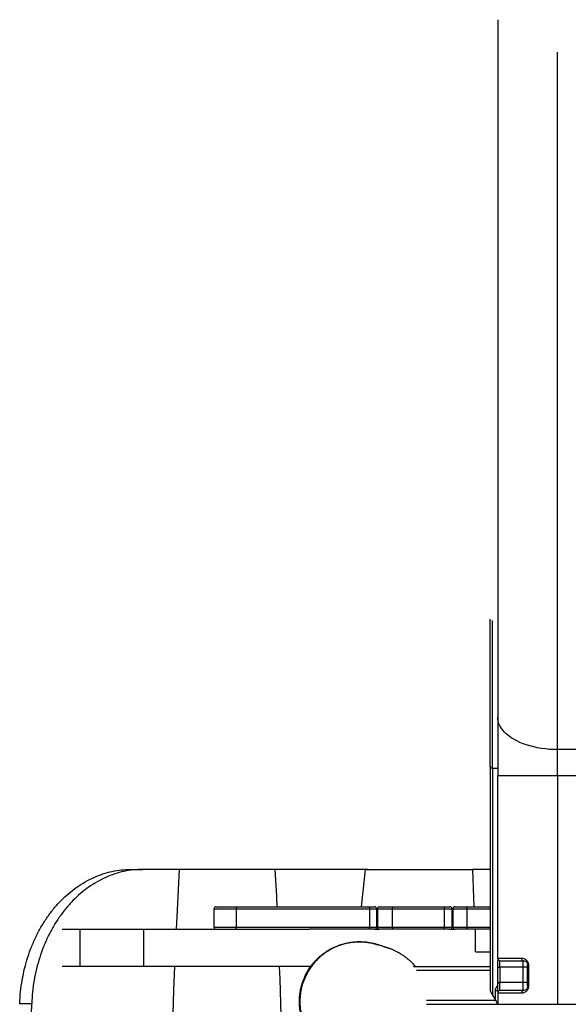
# Model space of a CAD drawing. Units: millimetres. Extents: x -12251.1 to -12202.6, y 20642.7 to 20661.
# Drawn here: x -12241.6 to -12240.9, y 20658.6 to 20659.9 of the extents above; entities that cross this region are included whole.
import ezdxf

# ---------------------------------------------------------------- set-up
doc = ezdxf.new("R2010")
doc.units = ezdxf.units.MM
doc.layers.get('0').update_dxf_attribs({"lineweight": 30})

msp = doc.modelspace()

# ---------------------------------------------------------------- linework, layer by layer
at = {"color": 7, "linetype": 'Continuous', "lineweight": 25}
for p, q in [((-12241.0012, 20659.9222), (-12241.0012, 20658.9899)), ((-12240.9212, 20658.9464), (-12240.9212, 20659.8787)), ((-12241.0082, 20658.9213), (-12241.0082, 20659.119)), ((-12240.8832, 20658.9464), (-12240.9212, 20658.9464)), ((-12240.9212, 20658.9119), (-12240.9212, 20658.9464)), ((-12241.0012, 20658.9213), (-12241.0082, 20658.9213)), ((-12241.0082, 20658.9213), (-12241.0082, 20658.6184)), ((-12241.0012, 20658.9119), (-12240.9212, 20658.9119)), ((-12241.0012, 20658.6673), (-12241.0012, 20658.9119)), ((-12240.9212, 20658.9119), (-12240.8833, 20658.9119)), ((-12240.9212, 20658.9119), (-12240.9212, 20658.6063)), ((-12241.492, 20658.7863), (-12241.476, 20658.7863)), ((-12241.4267, 20658.7863), (-12241.476, 20658.7863)), ((-12241.2993, 20658.7863), (-12241.4267, 20658.7863)), ((-12241.178, 20658.7863), (-12241.2993, 20658.7863)), ((-12241.1746, 20658.7863), (-12241.178, 20658.786)), ((-12241.178, 20658.7863), (-12241.1746, 20658.7863)), ((-12241.1746, 20658.7863), (-12241.0349, 20658.7863)), ((-12241.0112, 20658.7863), (-12241.0349, 20658.7863)), ((-12241.0349, 20658.7863), (-12241.0333, 20658.7363)), ((-12241.3777, 20658.7363), (-12241.3521, 20658.7363)), ((-12241.3521, 20658.7363), (-12241.1737, 20658.7363)), ((-12241.1737, 20658.7363), (-12241.166, 20658.7363)), ((-12241.159, 20658.7363), (-12241.143, 20658.7363)), ((-12241.143, 20658.7363), (-12241.0736, 20658.7363)), ((-12241.0736, 20658.7363), (-12241.065, 20658.7363)), ((-12241.058, 20658.7363), (-12241.0429, 20658.7363)), ((-12241.0429, 20658.7363), (-12241.0112, 20658.7363)), ((-12241.3807, 20658.7333), (-12241.3807, 20658.7093)), ((-12241.3506, 20658.7093), (-12241.3506, 20658.7333)), ((-12241.1726, 20658.7333), (-12241.3506, 20658.7333)), ((-12241.1726, 20658.7333), (-12241.1726, 20658.7093)), ((-12241.163, 20658.7333), (-12241.1726, 20658.7333)), ((-12241.163, 20658.7093), (-12241.163, 20658.7333)), ((-12241.1419, 20658.7333), (-12241.162, 20658.7333)), ((-12241.162, 20658.7333), (-12241.162, 20658.7093)), ((-12241.1419, 20658.7093), (-12241.1419, 20658.7333)), ((-12241.0728, 20658.7333), (-12241.1419, 20658.7333)), ((-12241.0728, 20658.7333), (-12241.0728, 20658.7093)), ((-12241.062, 20658.7333), (-12241.0728, 20658.7333)), ((-12241.062, 20658.7093), (-12241.062, 20658.7333)), ((-12241.0422, 20658.7333), (-12241.061, 20658.7333)), ((-12241.061, 20658.7333), (-12241.061, 20658.7093)), ((-12241.0422, 20658.7093), (-12241.0422, 20658.7333)), ((-12241.3506, 20658.7093), (-12241.1726, 20658.7093)), ((-12241.1726, 20658.7093), (-12241.163, 20658.7093)), ((-12241.162, 20658.7093), (-12241.1419, 20658.7093)), ((-12241.1419, 20658.7093), (-12241.0728, 20658.7093)), ((-12241.0728, 20658.7093), (-12241.062, 20658.7093)), ((-12241.061, 20658.7093), (-12241.0422, 20658.7093)), ((-12241.5839, 20658.7063), (-12241.5596, 20658.7063)), ((-12241.5596, 20658.6563), (-12241.5596, 20658.7063)), ((-12241.5596, 20658.7063), (-12241.4747, 20658.7063)), ((-12241.4747, 20658.6563), (-12241.4747, 20658.7063)), ((-12241.4747, 20658.7063), (-12241.253, 20658.7063)), ((-12241.1737, 20658.7063), (-12241.253, 20658.7063)), ((-12241.166, 20658.7063), (-12241.1737, 20658.7063)), ((-12241.166, 20658.7063), (-12241.159, 20658.7063)), ((-12241.143, 20658.7063), (-12241.159, 20658.7063)), ((-12241.0736, 20658.7063), (-12241.143, 20658.7063)), ((-12241.065, 20658.7063), (-12241.0736, 20658.7063)), ((-12241.065, 20658.7063), (-12241.058, 20658.7063)), ((-12241.0429, 20658.7063), (-12241.058, 20658.7063)), ((-12241.0112, 20658.7063), (-12241.0429, 20658.7063)), ((-12241.0311, 20658.6763), (-12241.0311, 20658.7063)), ((-12241.1618, 20658.6857), (-12241.1618, 20658.6857)), ((-12241.1616, 20658.6856), (-12241.1617, 20658.6856)), ((-12241.1616, 20658.6856), (-12241.1615, 20658.6856)), ((-12241.0311, 20658.6763), (-12241.0112, 20658.6763)), ((-12241.0012, 20658.6316), (-12241.0012, 20658.664)), ((-12240.9982, 20658.6557), (-12240.9982, 20658.6643)), ((-12240.9672, 20658.6557), (-12240.9672, 20658.6643)), ((-12240.9612, 20658.6303), (-12240.9612, 20658.6583)), ((-12240.9596, 20658.6302), (-12240.9596, 20658.6582)), ((-12241.5596, 20658.6563), (-12241.5836, 20658.6563)), ((-12241.4747, 20658.6563), (-12241.5596, 20658.6563)), ((-12241.2514, 20658.6563), (-12241.4747, 20658.6563)), ((-12241.1137, 20658.6563), (-12241.0112, 20658.6563)), ((-12240.9672, 20658.6557), (-12240.9982, 20658.6557)), ((-12240.9982, 20658.6557), (-12240.9982, 20658.6351)), ((-12240.9672, 20658.6351), (-12240.9672, 20658.6557)), ((-12240.9982, 20658.6351), (-12240.9982, 20658.6343)), ((-12240.9672, 20658.6351), (-12240.9982, 20658.6351)), ((-12240.9982, 20658.6243), (-12240.9982, 20658.6343)), ((-12240.9672, 20658.6243), (-12240.9672, 20658.6351)), ((-12241.0112, 20658.6244), (-12241.0108, 20658.6229)), ((-12241.0082, 20658.6184), (-12241.0042, 20658.6115)), ((-12241.0042, 20658.6115), (-12241.0042, 20658.624)), ((-12241.0012, 20658.6213), (-12241.0012, 20658.6063)), ((-12241.6245, 20658.6066), (-12241.6405, 20658.6066)), ((-12241.0962, 20658.6063), (-12240.3581, 20658.6063))]:
    msp.add_line(p, q, dxfattribs=at)
at = {"color": 8, "linetype": 'Continuous', "lineweight": 25}
for p, q in [((-12241.3506, 20658.7333), (-12241.3807, 20658.7333)), ((-12241.0112, 20658.7333), (-12241.0422, 20658.7333)), ((-12241.3807, 20658.7093), (-12241.3506, 20658.7093)), ((-12241.0422, 20658.7093), (-12241.0112, 20658.7093)), ((-12241.0112, 20658.6513), (-12241.11, 20658.6513)), ((-12241.0963, 20658.6113), (-12241.004, 20658.6113))]:
    msp.add_line(p, q, dxfattribs=at)
at = {"color": 7, "linetype": 'Continuous', "lineweight": 25, "flags": 128}
for points in [[(-12240.9212, 20658.9464), (-12240.9266, 20658.9465), (-12240.9321, 20658.9468), (-12240.9374, 20658.9473), (-12240.9427, 20658.948), (-12240.9479, 20658.9489), (-12240.953, 20658.95), (-12240.958, 20658.9513), (-12240.9627, 20658.9527), (-12240.9673, 20658.9543), (-12240.9716, 20658.9561), (-12240.9758, 20658.9581), (-12240.9796, 20658.9602), (-12240.9832, 20658.9624), (-12240.9865, 20658.9648), (-12240.9895, 20658.9673), (-12240.9922, 20658.9699), (-12240.9945, 20658.9726), (-12240.9965, 20658.9754), (-12240.9982, 20658.9782), (-12240.9995, 20658.9811), (-12241.0004, 20658.984), (-12241.001, 20658.987), (-12241.0012, 20658.9899)], [(-12241.4309, 20658.7063), (-12241.4296, 20658.7316), (-12241.4267, 20658.7863)], [(-12241.2993, 20658.7863), (-12241.2972, 20658.7501), (-12241.2965, 20658.7363)], [(-12241.1833, 20658.7363), (-12241.1808, 20658.7609), (-12241.178, 20658.7863)], [(-12241.3521, 20658.7363), (-12241.3518, 20658.7362), (-12241.3515, 20658.736), (-12241.3513, 20658.7358), (-12241.3511, 20658.7354), (-12241.3509, 20658.7349), (-12241.3507, 20658.7344), (-12241.3506, 20658.7339), (-12241.3506, 20658.7333)], [(-12241.1737, 20658.7363), (-12241.1734, 20658.7362), (-12241.1732, 20658.736), (-12241.1731, 20658.7358), (-12241.1729, 20658.7354), (-12241.1728, 20658.7349), (-12241.1727, 20658.7344), (-12241.1726, 20658.7339), (-12241.1726, 20658.7333)], [(-12241.143, 20658.7363), (-12241.1428, 20658.7362), (-12241.1426, 20658.736), (-12241.1424, 20658.7358), (-12241.1422, 20658.7354), (-12241.1421, 20658.7349), (-12241.142, 20658.7344), (-12241.142, 20658.7339), (-12241.1419, 20658.7333)], [(-12241.0736, 20658.7363), (-12241.0735, 20658.7362), (-12241.0733, 20658.736), (-12241.0732, 20658.7358), (-12241.073, 20658.7354), (-12241.0729, 20658.7349), (-12241.0728, 20658.7344), (-12241.0728, 20658.7339), (-12241.0728, 20658.7333)], [(-12241.3506, 20658.7093), (-12241.3506, 20658.7087), (-12241.3507, 20658.7081), (-12241.3509, 20658.7076), (-12241.3511, 20658.7071), (-12241.3513, 20658.7068), (-12241.3515, 20658.7065), (-12241.3518, 20658.7063), (-12241.3521, 20658.7063)], [(-12241.1726, 20658.7093), (-12241.1726, 20658.7087), (-12241.1727, 20658.7081), (-12241.1728, 20658.7076), (-12241.1729, 20658.7071), (-12241.1731, 20658.7068), (-12241.1732, 20658.7065), (-12241.1734, 20658.7063), (-12241.1737, 20658.7063)], [(-12241.1419, 20658.7093), (-12241.142, 20658.7087), (-12241.142, 20658.7081), (-12241.1421, 20658.7076), (-12241.1422, 20658.7071), (-12241.1424, 20658.7068), (-12241.1426, 20658.7065), (-12241.1428, 20658.7063), (-12241.143, 20658.7063)], [(-12241.0728, 20658.7093), (-12241.0728, 20658.7087), (-12241.0728, 20658.7081), (-12241.0729, 20658.7076), (-12241.073, 20658.7071), (-12241.0732, 20658.7068), (-12241.0733, 20658.7065), (-12241.0735, 20658.7063), (-12241.0736, 20658.7063)], [(-12240.9672, 20658.6643), (-12240.9675, 20658.6643), (-12240.9678, 20658.6645), (-12240.9681, 20658.6648), (-12240.9684, 20658.6651), (-12240.9686, 20658.6656), (-12240.9688, 20658.6661), (-12240.9689, 20658.6666), (-12240.969, 20658.6672)], [(-12240.9612, 20658.6549), (-12240.9613, 20658.655), (-12240.9616, 20658.6552), (-12240.9622, 20658.6553), (-12240.9629, 20658.6555), (-12240.9638, 20658.6556), (-12240.9649, 20658.6557), (-12240.966, 20658.6557), (-12240.9672, 20658.6557)], [(-12240.9672, 20658.6243), (-12240.9675, 20658.6242), (-12240.9679, 20658.624), (-12240.9682, 20658.6237), (-12240.9684, 20658.6234), (-12240.9687, 20658.6229), (-12240.9688, 20658.6224), (-12240.9689, 20658.6218), (-12240.969, 20658.6212)]]:
    msp.add_lwpolyline(points, dxfattribs=at)
at = {"color": 8, "linetype": 'Continuous', "lineweight": 25, "flags": 128}
msp.add_lwpolyline([(-12241.2659, 20658.6011), (-12241.2663, 20658.6101), (-12241.2658, 20658.6191), (-12241.2642, 20658.6279), (-12241.2616, 20658.6365), (-12241.2581, 20658.6448), (-12241.2537, 20658.6527), (-12241.2485, 20658.6599), (-12241.2424, 20658.6666), (-12241.2356, 20658.6725), (-12241.2283, 20658.6777), (-12241.2204, 20658.682), (-12241.212, 20658.6853), (-12241.2034, 20658.6877), (-12241.1945, 20658.6891), (-12241.1855, 20658.6896), (-12241.1786, 20658.6892), (-12241.1717, 20658.6882), (-12241.1666, 20658.6871), (-12241.1616, 20658.6856), (-12241.1616, 20658.6856), (-12241.1616, 20658.6856), (-12241.1616, 20658.6856), (-12241.1616, 20658.6856), (-12241.1616, 20658.6856), (-12241.1616, 20658.6856), (-12241.1616, 20658.6856), (-12241.1616, 20658.6856), (-12241.1616, 20658.6856), (-12241.1616, 20658.6856)], dxfattribs=at)
at = {"color": 7, "linetype": 'Continuous', "lineweight": 25}
for centre, radius, start, end in [((-12241.3777, 20658.7333), 0.003, 90, 180), ((-12241.166, 20658.7333), 0.003, 0, 90), ((-12241.159, 20658.7333), 0.003, 90, 180), ((-12241.065, 20658.7333), 0.003, 0, 90), ((-12241.058, 20658.7333), 0.003, 90, 180), ((-12241.0457, 20658.734), 0.00358, 348.7176, 39.8931), ((-12241.3777, 20658.7093), 0.003, 180, 270), ((-12241.166, 20658.7093), 0.003, 270, 0), ((-12241.159, 20658.7093), 0.003, 180, 270), ((-12241.065, 20658.7093), 0.003, 270, 0), ((-12241.058, 20658.7093), 0.003, 180, 270), ((-12241.0457, 20658.7086), 0.00358, 320.1069, 11.2824), ((-12241.161, 20658.6876), 0.002, 251.9549, 252.2705), ((-12240.9982, 20658.6673), 0.003, 180, 270), ((-12230.1911, 20658.1563), 11.2533, 177.45342, 182.54658), ((-12246.3295, 20658.4713), 5.04, 356.1599, 2.1033), ((-12240.9657, 20658.6171), 0.0181, 75.5866, 94.7138), ((-12240.9599, 20658.6388), 0.00866, 261.4564, 271.802), ((-12241.0034, 20658.6095), 0.0145, 81.0888, 92.9491), ((-12240.9982, 20658.6213), 0.003, 90, 180), ((-12230.0419, 20658.1563), 11.5914, 177.77335, 182.22665)]:
    msp.add_arc(centre, radius, start, end, dxfattribs=at)
for points, knots in [([(-12241.0112, 20658.9241), (-12241.0112, 20658.9275), (-12241.0112, 20658.9344), (-12241.0112, 20658.9461), (-12241.0112, 20658.959), (-12241.0112, 20658.973), (-12241.0112, 20658.9882), (-12241.0112, 20659.0044), (-12241.0112, 20659.0216), (-12241.0112, 20659.0398), (-12241.0112, 20659.0588), (-12241.0112, 20659.0787), (-12241.0112, 20659.0992), (-12241.0112, 20659.1136), (-12241.0112, 20659.1207)], [0, 0, 0, 0, 0.082577, 0.165486, 0.248705, 0.332356, 0.416129, 0.5, 0.583869, 0.667642, 0.751295, 0.834513, 0.917423, 1, 1, 1, 1]), ([(-12241.0012, 20658.9899), (-12241.0012, 20658.9861), (-12241.0012, 20658.9784), (-12241.0012, 20658.9659), (-12241.0012, 20658.9529), (-12241.0012, 20658.9394), (-12241.0012, 20658.9257), (-12241.0012, 20658.9165), (-12241.0012, 20658.9119)], [0, 0, 0, 0, 0.165483, 0.332355, 0.5, 0.667651, 0.834522, 1, 1, 1, 1]), ([(-12241.0082, 20658.9213), (-12241.0086, 20658.9214), (-12241.0095, 20658.9215), (-12241.0105, 20658.9222), (-12241.0111, 20658.9231), (-12241.0111, 20658.9238), (-12241.0112, 20658.9241)], [0, 0, 0, 0, 0.270261, 0.562429, 0.789736, 1, 1, 1, 1]), ([(-12241.0112, 20658.9241), (-12241.0112, 20658.9217), (-12241.0112, 20658.9168), (-12241.0112, 20658.9083), (-12241.0112, 20658.8989), (-12241.0112, 20658.8884), (-12241.0112, 20658.8769), (-12241.0112, 20658.8644), (-12241.0112, 20658.851), (-12241.0112, 20658.8367), (-12241.0112, 20658.8216), (-12241.0112, 20658.8057), (-12241.0112, 20658.7891), (-12241.0112, 20658.772), (-12241.0112, 20658.7543), (-12241.0112, 20658.7362), (-12241.0112, 20658.7178), (-12241.0112, 20658.6992), (-12241.0112, 20658.6805), (-12241.0112, 20658.6618), (-12241.0112, 20658.6431), (-12241.0112, 20658.6306), (-12241.0112, 20658.6244)], [0, 0, 0, 0, 0.0476598, 0.0959635, 0.1448615, 0.1943021, 0.2442303, 0.2947011, 0.3454906, 0.3965324, 0.4477585, 0.4990999, 0.5504665, 0.6017537, 0.6528918, 0.7038122, 0.7544474, 0.8045847, 0.8542639, 0.9034282, 0.9520236, 1, 1, 1, 1]), ([(-12241.6405, 20658.6066), (-12241.6402, 20658.6119), (-12241.6396, 20658.6226), (-12241.6373, 20658.6384), (-12241.6341, 20658.6539), (-12241.6299, 20658.6689), (-12241.6246, 20658.6835), (-12241.6184, 20658.6974), (-12241.6113, 20658.7106), (-12241.6034, 20658.723), (-12241.5946, 20658.7345), (-12241.5851, 20658.745), (-12241.575, 20658.7545), (-12241.5642, 20658.7628), (-12241.553, 20658.77), (-12241.5412, 20658.7759), (-12241.5292, 20658.7805), (-12241.5169, 20658.7838), (-12241.5045, 20658.7859), (-12241.4961, 20658.7861), (-12241.492, 20658.7863)], [0, 0, 0, 0, 0.0555283, 0.1112551, 0.1669819, 0.2225103, 0.2780386, 0.3337654, 0.3894922, 0.4450205, 0.5005488, 0.5562755, 0.6120023, 0.6675306, 0.7230574, 0.7787827, 0.8345079, 0.8900348, 0.9450174, 1, 1, 1, 1]), ([(-12241.476, 20658.7863), (-12241.4802, 20658.7861), (-12241.4886, 20658.7859), (-12241.5011, 20658.7838), (-12241.5135, 20658.7804), (-12241.5255, 20658.7758), (-12241.5372, 20658.7698), (-12241.5485, 20658.7626), (-12241.5592, 20658.7543), (-12241.5694, 20658.7448), (-12241.5788, 20658.7343), (-12241.5875, 20658.7227), (-12241.5955, 20658.7103), (-12241.6026, 20658.6971), (-12241.6087, 20658.6832), (-12241.6139, 20658.6686), (-12241.6182, 20658.6535), (-12241.6214, 20658.6381), (-12241.6236, 20658.6224), (-12241.6242, 20658.6119), (-12241.6245, 20658.6066)], [0, 0, 0, 0, 0.055523, 0.111245, 0.166967, 0.22249, 0.278014, 0.333735, 0.389457, 0.44498, 0.500505, 0.556228, 0.611952, 0.667476, 0.723003, 0.778728, 0.834454, 0.889981, 0.94499, 1, 1, 1, 1]), ([(-12241.2108, 20658.5334), (-12241.2111, 20658.5335), (-12241.2117, 20658.5337), (-12241.2125, 20658.534), (-12241.2133, 20658.5342), (-12241.2141, 20658.5345), (-12241.2157, 20658.5351), (-12241.2184, 20658.5362), (-12241.2223, 20658.538), (-12241.2263, 20658.5402), (-12241.2303, 20658.5426), (-12241.2342, 20658.5454), (-12241.2385, 20658.5488), (-12241.2428, 20658.5527), (-12241.2471, 20658.5573), (-12241.251, 20658.5621), (-12241.2546, 20658.5675), (-12241.2579, 20658.5735), (-12241.261, 20658.5802), (-12241.2635, 20658.5876), (-12241.2653, 20658.5953), (-12241.2662, 20658.6025), (-12241.2665, 20658.609), (-12241.2663, 20658.615), (-12241.2658, 20658.6201), (-12241.2651, 20658.6242), (-12241.2645, 20658.6272), (-12241.2637, 20658.6305), (-12241.2626, 20658.6341), (-12241.2613, 20658.6379), (-12241.2598, 20658.6416), (-12241.2581, 20658.6452), (-12241.2562, 20658.6488), (-12241.2543, 20658.6521), (-12241.2522, 20658.6551), (-12241.25, 20658.6582), (-12241.2476, 20658.6613), (-12241.245, 20658.6641), (-12241.2425, 20658.6666), (-12241.24, 20658.6691), (-12241.2372, 20658.6715), (-12241.2343, 20658.6737), (-12241.2315, 20658.6757), (-12241.2288, 20658.6775), (-12241.226, 20658.6792), (-12241.2225, 20658.681), (-12241.2186, 20658.6829), (-12241.2143, 20658.6846), (-12241.2101, 20658.686), (-12241.2058, 20658.6872), (-12241.2015, 20658.6882), (-12241.1971, 20658.6889), (-12241.1915, 20658.6895), (-12241.1848, 20658.6897), (-12241.1786, 20658.6893), (-12241.1742, 20658.6887), (-12241.1716, 20658.6882), (-12241.1695, 20658.6878), (-12241.1678, 20658.6874), (-12241.1665, 20658.6871), (-12241.1651, 20658.6867), (-12241.1639, 20658.6863), (-12241.1631, 20658.6861), (-12241.1628, 20658.686), (-12241.1623, 20658.6859), (-12241.162, 20658.6857), (-12241.1617, 20658.6857), (-12241.1616, 20658.6856), (-12241.1616, 20658.6856)], [0, 0, 0, 0, 0.003868, 0.007794, 0.010724, 0.014097, 0.017404, 0.030942, 0.049302, 0.068311, 0.085731, 0.104755, 0.125325, 0.151034, 0.173472, 0.200088, 0.225109, 0.250356, 0.281688, 0.312517, 0.343987, 0.375201, 0.398642, 0.421928, 0.446581, 0.45956, 0.470828, 0.483994, 0.499899, 0.515684, 0.531365, 0.547116, 0.563585, 0.579057, 0.592724, 0.607274, 0.624934, 0.638884, 0.652876, 0.66692, 0.68103, 0.696543, 0.710631, 0.721908, 0.734746, 0.750066, 0.768774, 0.786735, 0.804067, 0.821814, 0.83985, 0.857161, 0.875136, 0.906294, 0.937412, 0.948938, 0.959432, 0.968861, 0.974398, 0.97948, 0.984779, 0.992619, 0.993817, 0.995181, 0.996501, 0.999114, 0.999901, 1, 1, 1, 1]), ([(-12241.1615, 20658.6856), (-12241.1616, 20658.6856), (-12241.162, 20658.6858), (-12241.164, 20658.6864), (-12241.1688, 20658.6877), (-12241.1766, 20658.689), (-12241.1851, 20658.6895), (-12241.1927, 20658.6892), (-12241.1993, 20658.6883), (-12241.206, 20658.6869), (-12241.2124, 20658.6849), (-12241.2187, 20658.6824), (-12241.2247, 20658.6794), (-12241.2305, 20658.6758), (-12241.2359, 20658.6718), (-12241.241, 20658.6674), (-12241.2456, 20658.6626), (-12241.2499, 20658.6573), (-12241.2538, 20658.6517), (-12241.2571, 20658.6458), (-12241.2599, 20658.6397), (-12241.2622, 20658.6334), (-12241.2639, 20658.6268), (-12241.2651, 20658.6202), (-12241.2658, 20658.6135), (-12241.2658, 20658.6067), (-12241.2653, 20658.6), (-12241.2642, 20658.5933), (-12241.2626, 20658.5868), (-12241.2604, 20658.5804), (-12241.2577, 20658.5742), (-12241.2545, 20658.5683), (-12241.2508, 20658.5626), (-12241.2466, 20658.5573), (-12241.242, 20658.5523), (-12241.237, 20658.5478), (-12241.2317, 20658.5438), (-12241.226, 20658.5401), (-12241.2205, 20658.5372), (-12241.2161, 20658.5353), (-12241.2134, 20658.5343), (-12241.2121, 20658.5338), (-12241.2116, 20658.5337), (-12241.2113, 20658.5336), (-12241.211, 20658.5335), (-12241.2108, 20658.5334), (-12241.2107, 20658.5334), (-12241.2107, 20658.5333)], [0, 0, 0, 0, 0.001199, 0.00589, 0.024538, 0.06182, 0.099642, 0.126136, 0.15263, 0.179893, 0.207156, 0.233653, 0.26015, 0.287416, 0.314683, 0.341187, 0.367691, 0.394965, 0.422239, 0.448741, 0.475244, 0.502516, 0.529788, 0.556291, 0.582794, 0.610068, 0.637341, 0.663844, 0.690347, 0.717619, 0.744892, 0.771395, 0.797898, 0.825171, 0.852443, 0.878946, 0.905448, 0.932723, 0.959998, 0.979852, 0.989841, 0.994865, 0.996131, 0.996607, 0.998515, 0.999738, 1, 1, 1, 1]), ([(-12241.1616, 20658.6856), (-12241.1616, 20658.6856), (-12241.1616, 20658.6856), (-12241.1616, 20658.6856), (-12241.1616, 20658.6856), (-12241.1615, 20658.6856), (-12241.1615, 20658.6856)], [0, 0, 0, 0, 0.215766, 0.436992, 0.998216, 1, 1, 1, 1]), ([(-12241.1615, 20658.6856), (-12241.1615, 20658.6856), (-12241.1615, 20658.6856), (-12241.1615, 20658.6856), (-12241.1615, 20658.6856)], [0, 0, 0, 0, 0.627275, 1, 1, 1, 1]), ([(-12241.1516, 20658.6824), (-12241.1519, 20658.6825), (-12241.1525, 20658.6827), (-12241.1542, 20658.6833), (-12241.1563, 20658.6839), (-12241.1584, 20658.6846), (-12241.1602, 20658.6852), (-12241.1609, 20658.6854), (-12241.1612, 20658.6855)], [0, 0, 0, 0, 0.172922, 0.346369, 0.520182, 0.694199, 0.868257, 1, 1, 1, 1]), ([(-12241.1483, 20658.6813), (-12241.1483, 20658.6813), (-12241.1483, 20658.6813), (-12241.1494, 20658.6817), (-12241.1508, 20658.6821), (-12241.1513, 20658.6823)], [0, 0, 0, 0, 0.299123, 0.738124, 1, 1, 1, 1]), ([(-12241.1113, 20658.6563), (-12241.1119, 20658.657), (-12241.114, 20658.6597), (-12241.117, 20658.6626), (-12241.1195, 20658.6649), (-12241.1205, 20658.6657), (-12241.1215, 20658.6666), (-12241.1227, 20658.6676), (-12241.1242, 20658.6687), (-12241.1256, 20658.6698), (-12241.127, 20658.6708), (-12241.1285, 20658.6718), (-12241.13, 20658.6728), (-12241.1315, 20658.6737), (-12241.133, 20658.6746), (-12241.1346, 20658.6755), (-12241.1362, 20658.6763), (-12241.1379, 20658.6772), (-12241.1397, 20658.678), (-12241.1415, 20658.6788), (-12241.1434, 20658.6796), (-12241.1452, 20658.6803), (-12241.1471, 20658.6809), (-12241.1482, 20658.6813), (-12241.1489, 20658.6815)], [0, 0, 0, 0, 0.014258, 0.053136, 0.062623, 0.067346, 0.072294, 0.083944, 0.099162, 0.118644, 0.142716, 0.17155, 0.205244, 0.24386, 0.287438, 0.336006, 0.389586, 0.456974, 0.530946, 0.611516, 0.698696, 0.792497, 0.892928, 1, 1, 1, 1]), ([(-12240.969, 20658.6672), (-12240.9714, 20658.6672), (-12240.9762, 20658.6672), (-12240.9826, 20658.6672), (-12240.9882, 20658.6672), (-12240.9928, 20658.6672), (-12240.9965, 20658.6672), (-12240.9992, 20658.6672), (-12241.0008, 20658.6673), (-12241.0011, 20658.6673), (-12241.0012, 20658.6673)], [0, 0, 0, 0, 0.125401, 0.250638, 0.376002, 0.500358, 0.625313, 0.750556, 0.874897, 1, 1, 1, 1]), ([(-12241.0012, 20658.6673), (-12241.0012, 20658.6672), (-12241.0012, 20658.6672), (-12241.0012, 20658.6665), (-12241.0012, 20658.6655), (-12241.0012, 20658.6646), (-12241.0012, 20658.664)], [0, 0, 0, 0, 0.236016, 0.483667, 0.739677, 1, 1, 1, 1]), ([(-12240.9982, 20658.6643), (-12240.9981, 20658.6643), (-12240.9979, 20658.6643), (-12240.9962, 20658.6643), (-12240.9937, 20658.6643), (-12240.9901, 20658.6643), (-12240.9857, 20658.6643), (-12240.9803, 20658.6643), (-12240.9742, 20658.6643), (-12240.9695, 20658.6643), (-12240.9672, 20658.6643)], [0, 0, 0, 0, 0.125102, 0.249443, 0.374685, 0.499639, 0.623996, 0.74936, 0.874598, 1, 1, 1, 1]), ([(-12240.9596, 20658.6582), (-12240.9596, 20658.6588), (-12240.9597, 20658.6601), (-12240.9604, 20658.662), (-12240.9614, 20658.6636), (-12240.9627, 20658.6649), (-12240.9641, 20658.666), (-12240.9662, 20658.6669), (-12240.9679, 20658.6671), (-12240.969, 20658.6672)], [0, 0, 0, 0, 0.123385, 0.246134, 0.369998, 0.494956, 0.620687, 0.747642, 1, 1, 1, 1]), ([(-12240.9672, 20658.6643), (-12240.9665, 20658.6642), (-12240.9651, 20658.6641), (-12240.9634, 20658.6631), (-12240.9623, 20658.6619), (-12240.9617, 20658.6608), (-12240.9612, 20658.6596), (-12240.9612, 20658.6587), (-12240.9612, 20658.6583)], [0, 0, 0, 0, 0.269379, 0.526965, 0.652252, 0.76887, 0.885521, 1, 1, 1, 1]), ([(-12240.9612, 20658.6583), (-12240.9611, 20658.6583), (-12240.9611, 20658.6582), (-12240.9608, 20658.6582), (-12240.9603, 20658.6582), (-12240.9598, 20658.6582), (-12240.9596, 20658.6582)], [0, 0, 0, 0, 0.2454754, 0.5, 0.7545246, 1, 1, 1, 1]), ([(-12241.0012, 20658.6562), (-12241.0011, 20658.6561), (-12241.001, 20658.656), (-12241.0002, 20658.6558), (-12240.9992, 20658.6557), (-12240.9985, 20658.6557), (-12240.9982, 20658.6557)], [0, 0, 0, 0, 0.270261, 0.562429, 0.789736, 1, 1, 1, 1]), ([(-12241.0042, 20658.624), (-12241.0041, 20658.6247), (-12241.004, 20658.6261), (-12241.0033, 20658.6281), (-12241.0024, 20658.6299), (-12241.0016, 20658.631), (-12241.0012, 20658.6316)], [0, 0, 0, 0, 0.250046, 0.500707, 0.749576, 1, 1, 1, 1]), ([(-12240.9982, 20658.6351), (-12240.9986, 20658.6351), (-12240.9995, 20658.6351), (-12241.0005, 20658.6352), (-12241.0011, 20658.6353), (-12241.0011, 20658.6353), (-12241.0012, 20658.6354)], [0, 0, 0, 0, 0.270261, 0.562429, 0.789736, 1, 1, 1, 1]), ([(-12240.9982, 20658.6343), (-12240.9986, 20658.6343), (-12240.9995, 20658.6343), (-12241.0005, 20658.6343), (-12241.0011, 20658.6343), (-12241.0011, 20658.6343), (-12241.0012, 20658.6343)], [0, 0, 0, 0, 0.2702613, 0.5624294, 0.7897364, 1, 1, 1, 1]), ([(-12241.0012, 20658.6238), (-12241.0012, 20658.625), (-12241.0012, 20658.6268), (-12241.0012, 20658.6295), (-12241.0012, 20658.6309), (-12241.0012, 20658.6316)], [0, 0, 0, 0, 0.499012, 0.749853, 1, 1, 1, 1]), ([(-12240.969, 20658.6212), (-12240.9679, 20658.6213), (-12240.9662, 20658.6214), (-12240.9641, 20658.6224), (-12240.9627, 20658.6234), (-12240.9614, 20658.6248), (-12240.9604, 20658.6264), (-12240.9597, 20658.6282), (-12240.9596, 20658.6295), (-12240.9596, 20658.6302)], [0, 0, 0, 0, 0.253251, 0.379732, 0.505807, 0.630569, 0.754563, 0.877769, 1, 1, 1, 1]), ([(-12240.9612, 20658.6303), (-12240.9612, 20658.6298), (-12240.9612, 20658.629), (-12240.9617, 20658.6277), (-12240.9623, 20658.6267), (-12240.9634, 20658.6255), (-12240.9651, 20658.6245), (-12240.9665, 20658.6243), (-12240.9672, 20658.6243)], [0, 0, 0, 0, 0.112612, 0.230183, 0.347007, 0.473611, 0.731501, 1, 1, 1, 1]), ([(-12241.0108, 20658.6229), (-12241.0105, 20658.6225), (-12241.0099, 20658.6215), (-12241.009, 20658.6199), (-12241.0083, 20658.6187), (-12241.0082, 20658.6184)], [0, 0, 0, 0, 0.2801396, 0.7898028, 1, 1, 1, 1]), ([(-12241.0012, 20658.6238), (-12241.0012, 20658.6234), (-12241.0012, 20658.6226), (-12241.0012, 20658.6218), (-12241.0012, 20658.6214), (-12241.0012, 20658.6213), (-12241.0012, 20658.6213)], [0, 0, 0, 0, 0.263013, 0.519218, 0.765641, 1, 1, 1, 1]), ([(-12241.0012, 20658.6213), (-12241.0011, 20658.6213), (-12241.0008, 20658.6213), (-12240.9992, 20658.6212), (-12240.9965, 20658.6212), (-12240.9928, 20658.6212), (-12240.9881, 20658.6212), (-12240.9826, 20658.6212), (-12240.9762, 20658.6212), (-12240.9714, 20658.6212), (-12240.969, 20658.6212)], [0, 0, 0, 0, 0.125403, 0.250641, 0.376006, 0.500363, 0.625317, 0.750559, 0.874899, 1, 1, 1, 1]), ([(-12240.9672, 20658.6243), (-12240.9695, 20658.6243), (-12240.9742, 20658.6243), (-12240.9803, 20658.6243), (-12240.9856, 20658.6243), (-12240.9901, 20658.6243), (-12240.9937, 20658.6243), (-12240.9962, 20658.6243), (-12240.9979, 20658.6243), (-12240.9981, 20658.6243), (-12240.9982, 20658.6243)], [0, 0, 0, 0, 0.125102, 0.249443, 0.374685, 0.499639, 0.623996, 0.74936, 0.874598, 1, 1, 1, 1]), ([(-12241.0042, 20658.6115), (-12241.0037, 20658.6106), (-12241.0028, 20658.6092), (-12241.0019, 20658.6076), (-12241.0015, 20658.6068), (-12241.0012, 20658.6064), (-12241.0012, 20658.6063), (-12241.0012, 20658.6063), (-12241.0012, 20658.6063)], [0, 0, 0, 0, 0.418581, 0.66833, 0.796972, 0.898423, 0.973842, 1, 1, 1, 1])]:
    msp.add_open_spline(points, degree=3, knots=knots, dxfattribs=at)

doc.saveas('drawing.dxf')
